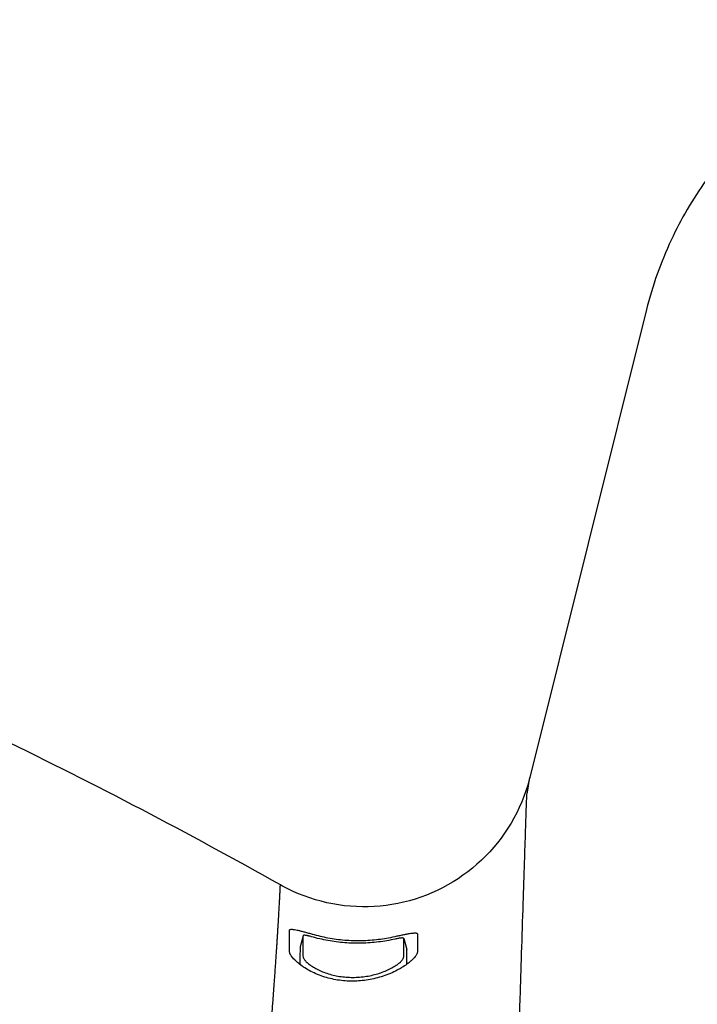
# Model space of a CAD drawing. Units: millimetres. Extents: x -2441 to -2161, y 1363 to 1552.
# Drawn here: x -2423 to -2421, y 1438 to 1441 of the extents above; entities that cross this region are included whole.
import ezdxf

# ---------------------------------------------------------------- set-up
doc = ezdxf.new("R2010")
doc.units = ezdxf.units.MM
doc.header["$LTSCALE"] = 4
doc.header["$MEASUREMENT"] = 0
doc.layers.add('36HC', color=7, linetype='Continuous')
doc.layers.add('dim', color=7, linetype='Continuous')

# ---------------------------------------------------------------- blocks, each defined once
blk = doc.blocks.new('A$C09492E2C')
at = {"layer": '36HC', "color": 7}
for p, q in [((136.102, 299.608), (127.427, 264.813)), ((110.556, 253.033), (110.334, 252.205)), ((118.048, 252.827), (118.269, 252.003))]:
    blk.add_line(p, q, dxfattribs=at)
for points in [[(127.427, 264.813), (127.388, 264.663), (127.269, 264.237), (127.134, 263.815)], [(127.134, 263.815), (126.985, 263.399), (126.821, 262.987), (126.643, 262.582), (126.451, 262.183), (126.246, 261.791), (126.026, 261.406), (125.794, 261.029), (125.548, 260.661), (125.29, 260.301), (125.02, 259.951), (124.737, 259.61), (124.443, 259.279), (124.137, 258.959), (123.82, 258.649), (123.493, 258.351), (123.156, 258.064), (122.808, 257.79), (122.452, 257.527), (122.086, 257.277), (121.712, 257.04), (121.33, 256.817), (120.941, 256.606), (120.544, 256.41), (120.14, 256.227), (119.731, 256.059), (119.316, 255.904), (118.896, 255.765), (118.471, 255.64), (118.042, 255.53), (117.61, 255.435), (117.174, 255.356), (116.736, 255.291), (116.296, 255.242), (115.855, 255.208), (115.412, 255.189), (114.97, 255.186), (114.527, 255.199), (114.085, 255.227), (113.644, 255.27), (113.205, 255.328), (112.769, 255.402), (112.335, 255.491), (111.905, 255.595), (111.478, 255.714), (111.056, 255.848), (110.639, 255.996), (110.227, 256.159), (109.822, 256.336), (109.422, 256.527), (109.03, 256.732), (108.873, 256.819)]]:
    blk.add_lwpolyline(points, dxfattribs=at)
for points, knots in [([(163.705, 321.174), (162.281, 321.174), (160.855, 321.067), (159.445, 320.853), (158.023, 320.638), (156.617, 320.314), (155.244, 319.886), (153.846, 319.451), (152.481, 318.907), (151.166, 318.261), (149.814, 317.597), (148.516, 316.826), (147.286, 315.958), (146.012, 315.057), (144.812, 314.051), (143.703, 312.954), (142.543, 311.807), (141.481, 310.56), (140.535, 309.231), (139.537, 307.831), (138.666, 306.339), (137.937, 304.78), (137.161, 303.12), (136.544, 301.383), (136.102, 299.608)], [0, 0, 0, 0, 1, 1, 1, 2, 2, 2, 3, 3, 3, 4, 4, 4, 5, 5, 5, 6, 6, 6, 7, 7, 7, 8, 8, 8, 8]), ([(127.199, 263.461), (127.209, 263.519), (127.219, 263.577), (127.229, 263.635), (127.238, 263.689), (127.247, 263.743), (127.256, 263.797), (127.264, 263.847), (127.273, 263.897), (127.281, 263.947), (127.289, 263.994), (127.296, 264.04), (127.304, 264.086), (127.311, 264.128), (127.318, 264.17), (127.325, 264.212), (127.332, 264.25), (127.338, 264.288), (127.345, 264.326), (127.35, 264.36), (127.356, 264.394), (127.362, 264.428), (127.367, 264.458), (127.372, 264.489), (127.377, 264.519), (127.381, 264.545), (127.386, 264.571), (127.39, 264.597), (127.394, 264.619), (127.397, 264.641), (127.401, 264.663), (127.404, 264.681), (127.407, 264.699), (127.41, 264.717), (127.413, 264.731), (127.415, 264.745), (127.417, 264.759), (127.419, 264.769), (127.421, 264.779), (127.423, 264.789), (127.424, 264.795), (127.425, 264.801), (127.426, 264.807), (127.426, 264.809), (127.426, 264.811), (127.427, 264.813)], [0, 0, 0, 0, 1, 1, 1, 2, 2, 2, 3, 3, 3, 4, 4, 4, 5, 5, 5, 6, 6, 6, 7, 7, 7, 8, 8, 8, 9, 9, 9, 10, 10, 10, 11, 11, 11, 12, 12, 12, 13, 13, 13, 14, 14, 14, 15, 15, 15, 15]), ([(116.515, 1.187), (116.547, 1.917), (116.58, 2.648), (116.612, 3.378), (116.671, 4.727), (116.731, 6.075), (116.791, 7.424), (116.845, 8.666), (116.901, 9.908), (116.956, 11.151), (117.061, 13.532), (117.168, 15.914), (117.274, 18.296), (117.39, 20.865), (117.505, 23.433), (117.622, 26.002), (117.73, 28.36), (117.837, 30.717), (117.946, 33.075), (118.063, 35.612), (118.18, 38.15), (118.299, 40.687), (118.407, 43.012), (118.517, 45.337), (118.627, 47.662), (118.853, 52.445), (119.083, 57.229), (119.316, 62.012), (119.544, 66.689), (119.775, 71.367), (120.009, 76.044), (120.236, 80.589), (120.465, 85.134), (120.695, 89.679), (120.917, 94.064), (121.14, 98.448), (121.362, 102.832), (121.574, 107.034), (121.786, 111.236), (121.994, 115.438), (122.194, 119.452), (122.389, 123.465), (122.58, 127.479), (122.762, 131.314), (122.939, 135.15), (123.11, 138.986), (123.274, 142.664), (123.432, 146.342), (123.584, 150.021), (123.729, 153.564), (123.869, 157.108), (124.003, 160.652), (124.131, 164.072), (124.255, 167.493), (124.373, 170.915), (124.487, 174.214), (124.597, 177.513), (124.703, 180.813), (124.804, 183.98), (124.903, 187.148), (124.999, 190.316), (125.091, 193.337), (125.18, 196.358), (125.269, 199.379), (125.352, 202.237), (125.435, 205.095), (125.517, 207.954), (125.594, 210.637), (125.671, 213.32), (125.748, 216.003), (125.82, 218.496), (125.892, 220.99), (125.964, 223.484), (126.03, 225.783), (126.097, 228.083), (126.164, 230.382), (126.226, 232.477), (126.288, 234.572), (126.351, 236.668), (126.407, 238.556), (126.464, 240.444), (126.521, 242.331), (126.573, 244.006), (126.624, 245.681), (126.676, 247.356), (126.722, 248.816), (126.767, 250.275), (126.814, 251.735), (126.853, 252.975), (126.893, 254.215), (126.933, 255.455), (126.966, 256.474), (126.999, 257.493), (127.033, 258.512), (127.059, 259.306), (127.085, 260.102), (127.112, 260.896), (127.123, 261.221), (127.134, 261.545), (127.145, 261.869), (127.153, 262.114), (127.161, 262.359), (127.17, 262.604), (127.177, 262.811), (127.184, 263.018), (127.191, 263.224), (127.194, 263.303), (127.197, 263.382), (127.199, 263.461)], [0, 0, 0, 0, 1, 1, 1, 2, 2, 2, 3, 3, 3, 4, 4, 4, 5, 5, 5, 6, 6, 6, 7, 7, 7, 8, 8, 8, 9, 9, 9, 10, 10, 10, 11, 11, 11, 12, 12, 12, 13, 13, 13, 14, 14, 14, 15, 15, 15, 16, 16, 16, 17, 17, 17, 18, 18, 18, 19, 19, 19, 20, 20, 20, 21, 21, 21, 22, 22, 22, 23, 23, 23, 24, 24, 24, 25, 25, 25, 26, 26, 26, 27, 27, 27, 28, 28, 28, 29, 29, 29, 30, 30, 30, 31, 31, 31, 32, 32, 32, 33, 33, 33, 34, 34, 34, 35, 35, 35, 36, 36, 36, 36]), ([(108.807, 255.514), (108.81, 255.57), (108.813, 255.626), (108.816, 255.682), (108.819, 255.734), (108.822, 255.787), (108.825, 255.839), (108.827, 255.887), (108.83, 255.935), (108.832, 255.984), (108.834, 256.028), (108.837, 256.073), (108.839, 256.117), (108.841, 256.158), (108.843, 256.198), (108.845, 256.239), (108.847, 256.275), (108.849, 256.312), (108.851, 256.349), (108.852, 256.382), (108.854, 256.415), (108.856, 256.447), (108.857, 256.477), (108.858, 256.505), (108.86, 256.535), (108.861, 256.56), (108.862, 256.585), (108.863, 256.61), (108.865, 256.631), (108.866, 256.652), (108.867, 256.674), (108.867, 256.691), (108.868, 256.709), (108.869, 256.726), (108.87, 256.74), (108.87, 256.753), (108.871, 256.767), (108.871, 256.776), (108.872, 256.786), (108.872, 256.796), (108.873, 256.801), (108.873, 256.807), (108.873, 256.813), (108.873, 256.815), (108.873, 256.817), (108.873, 256.819)], [0, 0, 0, 0, 1, 1, 1, 2, 2, 2, 3, 3, 3, 4, 4, 4, 5, 5, 5, 6, 6, 6, 7, 7, 7, 8, 8, 8, 9, 9, 9, 10, 10, 10, 11, 11, 11, 12, 12, 12, 13, 13, 13, 14, 14, 14, 15, 15, 15, 15]), ([(94.036, 1.104), (94.054, 2.205), (94.073, 3.306), (94.093, 4.407), (94.116, 5.624), (94.14, 6.842), (94.166, 8.059), (94.195, 9.409), (94.226, 10.759), (94.259, 12.108), (94.295, 13.568), (94.333, 15.028), (94.374, 16.488), (94.415, 17.97), (94.459, 19.452), (94.506, 20.935), (94.552, 22.409), (94.601, 23.882), (94.652, 25.356), (94.704, 26.826), (94.758, 28.296), (94.814, 29.766), (94.869, 31.232), (94.928, 32.699), (94.989, 34.165), (95.049, 35.628), (95.112, 37.092), (95.177, 38.555), (95.242, 40.017), (95.309, 41.478), (95.378, 42.939), (95.447, 44.398), (95.518, 45.856), (95.59, 47.315), (95.663, 48.771), (95.737, 50.226), (95.813, 51.682), (95.888, 53.135), (95.966, 54.587), (96.044, 56.04), (96.122, 57.49), (96.202, 58.939), (96.283, 60.389), (96.363, 61.833), (96.444, 63.277), (96.526, 64.721), (96.608, 66.157), (96.69, 67.593), (96.772, 69.029), (96.854, 70.455), (96.936, 71.882), (97.019, 73.309), (97.101, 74.728), (97.182, 76.147), (97.264, 77.565), (97.345, 78.977), (97.426, 80.388), (97.506, 81.799), (97.586, 83.203), (97.666, 84.607), (97.745, 86.011), (97.823, 87.407), (97.901, 88.803), (97.978, 90.199), (98.054, 91.588), (98.13, 92.977), (98.205, 94.366), (98.279, 95.749), (98.352, 97.132), (98.425, 98.514), (98.498, 99.889), (98.569, 101.264), (98.639, 102.64), (98.71, 104.006), (98.779, 105.373), (98.848, 106.739), (98.916, 108.097), (98.983, 109.454), (99.05, 110.812), (99.117, 112.16), (99.183, 113.507), (99.249, 114.855), (99.314, 116.191), (99.378, 117.527), (99.443, 118.864), (99.507, 120.187), (99.571, 121.51), (99.635, 122.834), (99.698, 124.142), (99.761, 125.451), (99.824, 126.76), (99.887, 128.053), (99.95, 129.346), (100.013, 130.639), (100.075, 131.917), (100.138, 133.195), (100.201, 134.473), (100.264, 135.735), (100.327, 136.997), (100.39, 138.26), (100.453, 139.506), (100.516, 140.753), (100.58, 141.999), (100.644, 143.229), (100.708, 144.46), (100.772, 145.69), (100.836, 146.904), (100.901, 148.118), (100.966, 149.332), (101.031, 150.53), (101.096, 151.728), (101.163, 152.925), (101.228, 154.107), (101.294, 155.288), (101.362, 156.47), (101.428, 157.635), (101.495, 158.799), (101.563, 159.964), (101.63, 161.113), (101.698, 162.262), (101.767, 163.41), (101.835, 164.542), (101.904, 165.674), (101.974, 166.806), (102.043, 167.92), (102.112, 169.034), (102.183, 170.148), (102.252, 171.239), (102.322, 172.33), (102.392, 173.421), (102.461, 174.48), (102.531, 175.538), (102.601, 176.596), (102.668, 177.613), (102.737, 178.629), (102.806, 179.645), (102.872, 180.618), (102.939, 181.59), (103.007, 182.563), (103.072, 183.497), (103.137, 184.43), (103.203, 185.363), (103.267, 186.259), (103.331, 187.156), (103.396, 188.052), (103.458, 188.912), (103.521, 189.772), (103.584, 190.633), (103.645, 191.459), (103.706, 192.285), (103.768, 193.112), (103.827, 193.906), (103.887, 194.7), (103.947, 195.494), (104.005, 196.257), (104.063, 197.02), (104.122, 197.783), (104.179, 198.517), (104.236, 199.251), (104.293, 199.985), (104.348, 200.691), (104.403, 201.397), (104.459, 202.103), (104.513, 202.783), (104.567, 203.463), (104.621, 204.142), (104.674, 204.797), (104.726, 205.451), (104.779, 206.106), (104.83, 206.736), (104.881, 207.366), (104.932, 207.996), (104.982, 208.604), (105.031, 209.211), (105.081, 209.818), (105.13, 210.403), (105.178, 210.988), (105.226, 211.573), (105.273, 212.137), (105.32, 212.701), (105.367, 213.265), (105.413, 213.809), (105.459, 214.353), (105.504, 214.896), (105.548, 215.421), (105.593, 215.945), (105.637, 216.47), (105.68, 216.976), (105.723, 217.483), (105.766, 217.989), (105.808, 218.477), (105.849, 218.966), (105.891, 219.455), (105.932, 219.926), (105.972, 220.398), (106.013, 220.87), (106.052, 221.326), (106.091, 221.781), (106.13, 222.237), (106.168, 222.677), (106.206, 223.117), (106.245, 223.557), (106.281, 223.983), (106.318, 224.408), (106.355, 224.833), (106.391, 225.244), (106.426, 225.655), (106.462, 226.066), (106.496, 226.464), (106.531, 226.861), (106.566, 227.258), (106.599, 227.642), (106.632, 228.026), (106.666, 228.41), (106.698, 228.782), (106.731, 229.153), (106.763, 229.524), (106.794, 229.884), (106.826, 230.243), (106.857, 230.602), (106.887, 230.95), (106.917, 231.298), (106.948, 231.645), (106.977, 231.981), (107.006, 232.318), (107.035, 232.654), (107.064, 232.979), (107.092, 233.305), (107.12, 233.631), (107.147, 233.946), (107.175, 234.261), (107.202, 234.576), (107.228, 234.881), (107.255, 235.186), (107.281, 235.491), (107.307, 235.786), (107.332, 236.082), (107.358, 236.377), (107.382, 236.663), (107.407, 236.949), (107.431, 237.235), (107.455, 237.512), (107.479, 237.789), (107.502, 238.066), (107.525, 238.335), (107.548, 238.603), (107.571, 238.871), (107.593, 239.131), (107.615, 239.391), (107.637, 239.651), (107.658, 239.903), (107.68, 240.155), (107.701, 240.406), (107.721, 240.65), (107.742, 240.894), (107.762, 241.138), (107.782, 241.374), (107.801, 241.61), (107.821, 241.846), (107.84, 242.075), (107.859, 242.304), (107.878, 242.533), (107.896, 242.754), (107.914, 242.976), (107.932, 243.197), (107.95, 243.412), (107.967, 243.626), (107.985, 243.841), (108.002, 244.049), (108.018, 244.257), (108.035, 244.464), (108.051, 244.666), (108.067, 244.867), (108.083, 245.068), (108.099, 245.263), (108.114, 245.458), (108.13, 245.653), (108.144, 245.841), (108.159, 246.03), (108.174, 246.218), (108.188, 246.401), (108.202, 246.584), (108.216, 246.766), (108.23, 246.943), (108.244, 247.119), (108.257, 247.296), (108.27, 247.467), (108.283, 247.638), (108.296, 247.809), (108.309, 247.974), (108.321, 248.14), (108.334, 248.305), (108.345, 248.465), (108.357, 248.624), (108.369, 248.784), (108.38, 248.939), (108.392, 249.093), (108.403, 249.247), (108.414, 249.397), (108.425, 249.546), (108.436, 249.695), (108.446, 249.839), (108.456, 249.983), (108.466, 250.127), (108.476, 250.266), (108.486, 250.405), (108.496, 250.544), (108.505, 250.678), (108.514, 250.812), (108.524, 250.946), (108.533, 251.075), (108.541, 251.204), (108.55, 251.333), (108.559, 251.458), (108.567, 251.582), (108.575, 251.707), (108.583, 251.826), (108.591, 251.946), (108.599, 252.066), (108.607, 252.18), (108.614, 252.296), (108.622, 252.41), (108.629, 252.521), (108.636, 252.631), (108.643, 252.742), (108.65, 252.848), (108.657, 252.953), (108.663, 253.059), (108.67, 253.161), (108.676, 253.262), (108.682, 253.364), (108.688, 253.46), (108.694, 253.557), (108.7, 253.654), (108.706, 253.747), (108.712, 253.839), (108.717, 253.932), (108.722, 254.02), (108.728, 254.109), (108.733, 254.197), (108.738, 254.28), (108.743, 254.364), (108.747, 254.448), (108.752, 254.528), (108.757, 254.607), (108.761, 254.687), (108.766, 254.762), (108.77, 254.838), (108.774, 254.913), (108.778, 254.984), (108.782, 255.055), (108.786, 255.126), (108.79, 255.193), (108.793, 255.26), (108.797, 255.326), (108.8, 255.389), (108.804, 255.451), (108.807, 255.514)], [0, 0, 0, 0, 1, 1, 1, 2, 2, 2, 3, 3, 3, 4, 4, 4, 5, 5, 5, 6, 6, 6, 7, 7, 7, 8, 8, 8, 9, 9, 9, 10, 10, 10, 11, 11, 11, 12, 12, 12, 13, 13, 13, 14, 14, 14, 15, 15, 15, 16, 16, 16, 17, 17, 17, 18, 18, 18, 19, 19, 19, 20, 20, 20, 21, 21, 21, 22, 22, 22, 23, 23, 23, 24, 24, 24, 25, 25, 25, 26, 26, 26, 27, 27, 27, 28, 28, 28, 29, 29, 29, 30, 30, 30, 31, 31, 31, 32, 32, 32, 33, 33, 33, 34, 34, 34, 35, 35, 35, 36, 36, 36, 37, 37, 37, 38, 38, 38, 39, 39, 39, 40, 40, 40, 41, 41, 41, 42, 42, 42, 43, 43, 43, 44, 44, 44, 45, 45, 45, 46, 46, 46, 47, 47, 47, 48, 48, 48, 49, 49, 49, 50, 50, 50, 51, 51, 51, 52, 52, 52, 53, 53, 53, 54, 54, 54, 55, 55, 55, 56, 56, 56, 57, 57, 57, 58, 58, 58, 59, 59, 59, 60, 60, 60, 61, 61, 61, 62, 62, 62, 63, 63, 63, 64, 64, 64, 65, 65, 65, 66, 66, 66, 67, 67, 67, 68, 68, 68, 69, 69, 69, 70, 70, 70, 71, 71, 71, 72, 72, 72, 73, 73, 73, 74, 74, 74, 75, 75, 75, 76, 76, 76, 77, 77, 77, 78, 78, 78, 79, 79, 79, 80, 80, 80, 81, 81, 81, 82, 82, 82, 83, 83, 83, 84, 84, 84, 85, 85, 85, 86, 86, 86, 87, 87, 87, 88, 88, 88, 89, 89, 89, 90, 90, 90, 91, 91, 91, 92, 92, 92, 93, 93, 93, 94, 94, 94, 95, 95, 95, 96, 96, 96, 97, 97, 97, 98, 98, 98, 99, 99, 99, 100, 100, 100, 101, 101, 101, 102, 102, 102, 103, 103, 103, 104, 104, 104, 105, 105, 105, 106, 106, 106, 107, 107, 107, 108, 108, 108, 109, 109, 109, 110, 110, 110, 111, 111, 111, 112, 112, 112, 113, 113, 113, 114, 114, 114, 115, 115, 115, 116, 116, 116, 117, 117, 117, 118, 118, 118, 119, 119, 119, 119]), ([(109.539, 253.428), (109.539, 253.438), (109.541, 253.448), (109.545, 253.457), (109.55, 253.466), (109.556, 253.474), (109.564, 253.48), (109.573, 253.487), (109.584, 253.493), (109.595, 253.497), (109.608, 253.502), (109.622, 253.505), (109.637, 253.507), (109.654, 253.51), (109.672, 253.511), (109.69, 253.512), (109.711, 253.513), (109.733, 253.512), (109.754, 253.511), (109.78, 253.51), (109.805, 253.508), (109.83, 253.505), (109.859, 253.501), (109.887, 253.498), (109.916, 253.493), (109.984, 253.483), (110.051, 253.47), (110.118, 253.455), (110.196, 253.439), (110.274, 253.42), (110.351, 253.401), (110.437, 253.38), (110.523, 253.358), (110.608, 253.335), (110.702, 253.31), (110.796, 253.284), (110.89, 253.258)], [0, 0, 0, 0, 1, 1, 1, 2, 2, 2, 3, 3, 3, 4, 4, 4, 5, 5, 5, 6, 6, 6, 7, 7, 7, 8, 8, 8, 9, 9, 9, 10, 10, 10, 11, 11, 11, 12, 12, 12, 12]), ([(109.539, 251.914), (109.539, 252.093), (109.539, 252.273), (109.539, 252.453), (109.539, 252.621), (109.539, 252.789), (109.539, 252.957), (109.539, 253.114), (109.539, 253.271), (109.539, 253.428)], [0, 0, 0, 0, 1, 1, 1, 2, 2, 2, 3, 3, 3, 3]), ([(110.555, 253.026), (110.555, 252.871), (110.555, 252.716), (110.555, 252.561), (110.555, 252.395), (110.555, 252.229), (110.555, 252.062), (110.555, 251.885), (110.555, 251.708), (110.555, 251.531)], [0, 0, 0, 0, 1, 1, 1, 2, 2, 2, 3, 3, 3, 3]), ([(110.827, 253.047), (110.814, 253.05), (110.8, 253.052), (110.787, 253.054), (110.771, 253.056), (110.756, 253.058), (110.74, 253.06), (110.714, 253.063), (110.687, 253.066), (110.66, 253.066), (110.65, 253.066), (110.639, 253.066), (110.628, 253.065), (110.62, 253.064), (110.611, 253.064), (110.602, 253.062), (110.595, 253.061), (110.588, 253.059), (110.582, 253.057), (110.577, 253.055), (110.572, 253.052), (110.567, 253.049), (110.563, 253.046), (110.56, 253.043), (110.558, 253.039), (110.557, 253.037), (110.556, 253.035), (110.556, 253.033)], [0, 0, 0, 0, 1, 1, 1, 2, 2, 2, 3, 3, 3, 4, 4, 4, 5, 5, 5, 6, 6, 6, 7, 7, 7, 8, 8, 8, 9, 9, 9, 9]), ([(111.19, 252.961), (111.147, 252.973), (111.105, 252.985), (111.061, 252.996), (111.041, 253.001), (111.021, 253.006), (111.001, 253.011), (110.982, 253.016), (110.962, 253.02), (110.943, 253.024), (110.925, 253.028), (110.907, 253.032), (110.888, 253.036), (110.871, 253.039), (110.854, 253.043), (110.837, 253.046), (110.834, 253.046), (110.83, 253.047), (110.827, 253.047)], [0, 0, 0, 0, 1, 1, 1, 2, 2, 2, 3, 3, 3, 4, 4, 4, 5, 5, 5, 6, 6, 6, 6]), ([(117.413, 252.787), (117.004, 252.694), (116.589, 252.621), (116.172, 252.569), (115.755, 252.517), (115.335, 252.486), (114.914, 252.477), (114.496, 252.467), (114.076, 252.479), (113.658, 252.512), (113.24, 252.545), (112.823, 252.599), (112.411, 252.674), (111.999, 252.749), (111.591, 252.845), (111.19, 252.961)], [0, 0, 0, 0, 1, 1, 1, 2, 2, 2, 3, 3, 3, 4, 4, 4, 5, 5, 5, 5]), ([(111.243, 253.156), (111.627, 253.046), (112.017, 252.954), (112.411, 252.882), (112.823, 252.806), (113.239, 252.75), (113.658, 252.716), (114.075, 252.682), (114.495, 252.67), (114.914, 252.678), (115.334, 252.686), (115.754, 252.715), (116.172, 252.766), (116.576, 252.815), (116.978, 252.884), (117.375, 252.972)], [0, 0, 0, 0, 1, 1, 1, 2, 2, 2, 3, 3, 3, 4, 4, 4, 5, 5, 5, 5]), ([(117.774, 252.854), (117.772, 252.853), (117.77, 252.853), (117.767, 252.853), (117.731, 252.848), (117.695, 252.843), (117.658, 252.837), (117.619, 252.83), (117.58, 252.822), (117.54, 252.815), (117.498, 252.806), (117.455, 252.797), (117.413, 252.787)], [0, 0, 0, 0, 1, 1, 1, 2, 2, 2, 3, 3, 3, 4, 4, 4, 4]), ([(117.71, 253.046), (117.802, 253.067), (117.895, 253.086), (117.988, 253.106), (118.076, 253.124), (118.163, 253.141), (118.25, 253.158), (118.329, 253.173), (118.407, 253.187), (118.486, 253.2), (118.553, 253.211), (118.62, 253.221), (118.688, 253.228), (118.716, 253.232), (118.745, 253.234), (118.774, 253.237), (118.799, 253.239), (118.824, 253.24), (118.849, 253.241), (118.87, 253.241), (118.892, 253.241), (118.913, 253.24), (118.931, 253.24), (118.949, 253.238), (118.967, 253.235), (118.981, 253.233), (118.995, 253.23), (119.009, 253.225), (119.02, 253.222), (119.03, 253.217), (119.04, 253.21), (119.047, 253.205), (119.054, 253.198), (119.058, 253.19), (119.062, 253.183), (119.064, 253.174), (119.064, 253.165)], [0, 0, 0, 0, 1, 1, 1, 2, 2, 2, 3, 3, 3, 4, 4, 4, 5, 5, 5, 6, 6, 6, 7, 7, 7, 8, 8, 8, 9, 9, 9, 10, 10, 10, 11, 11, 11, 12, 12, 12, 12]), ([(118.047, 252.833), (118.047, 252.835), (118.046, 252.837), (118.045, 252.839), (118.042, 252.842), (118.039, 252.846), (118.035, 252.848), (118.031, 252.851), (118.025, 252.853), (118.02, 252.856), (118.013, 252.858), (118.006, 252.86), (118, 252.861), (117.991, 252.862), (117.982, 252.863), (117.973, 252.864), (117.963, 252.865), (117.952, 252.866), (117.942, 252.866), (117.916, 252.866), (117.89, 252.865), (117.864, 252.863), (117.834, 252.861), (117.804, 252.858), (117.774, 252.854)], [0, 0, 0, 0, 1, 1, 1, 2, 2, 2, 3, 3, 3, 4, 4, 4, 5, 5, 5, 6, 6, 6, 7, 7, 7, 8, 8, 8, 8]), ([(118.048, 251.48), (118.048, 251.64), (118.048, 251.799), (118.048, 251.959), (118.048, 252.108), (118.048, 252.258), (118.048, 252.408), (118.048, 252.547), (118.048, 252.687), (118.048, 252.827)], [0, 0, 0, 0, 1, 1, 1, 2, 2, 2, 3, 3, 3, 3]), ([(119.064, 253.165), (119.064, 253.028), (119.064, 252.891), (119.064, 252.754), (119.064, 252.607), (119.064, 252.46), (119.064, 252.314), (119.064, 252.157), (119.064, 252.001), (119.064, 251.844)], [0, 0, 0, 0, 1, 1, 1, 2, 2, 2, 3, 3, 3, 3]), ([(110.333, 252.198), (110.333, 252.042), (110.333, 251.886), (110.332, 251.73), (110.332, 251.563), (110.332, 251.397), (110.332, 251.23), (110.332, 251.116), (110.331, 251.003), (110.331, 250.889)], [0, 0, 0, 0, 1, 1, 1, 2, 2, 2, 3, 3, 3, 3]), ([(118.27, 250.91), (118.27, 250.983), (118.27, 251.057), (118.27, 251.131), (118.27, 251.281), (118.27, 251.432), (118.269, 251.582), (118.269, 251.722), (118.269, 251.863), (118.269, 252.003)], [0, 0, 0, 0, 1, 1, 1, 2, 2, 2, 3, 3, 3, 3]), ([(109.653, 251.587), (109.646, 251.598), (109.639, 251.609), (109.633, 251.621), (109.613, 251.656), (109.595, 251.692), (109.58, 251.729), (109.57, 251.754), (109.561, 251.779), (109.554, 251.804)], [0, 0, 0, 0, 1, 1, 1, 2, 2, 2, 3, 3, 3, 3]), ([(109.916, 251.256), (109.877, 251.296), (109.84, 251.337), (109.804, 251.38), (109.77, 251.42), (109.738, 251.461), (109.707, 251.504), (109.688, 251.531), (109.67, 251.559), (109.653, 251.587)], [0, 0, 0, 0, 1, 1, 1, 2, 2, 2, 3, 3, 3, 3]), ([(110.214, 250.982), (110.111, 251.066), (110.013, 251.155), (109.921, 251.25), (109.919, 251.252), (109.917, 251.254), (109.916, 251.256)], [0, 0, 0, 0, 1, 1, 1, 2, 2, 2, 2]), ([(110.555, 251.531), (110.555, 251.477), (110.571, 251.424), (110.594, 251.376), (110.608, 251.345), (110.625, 251.316), (110.644, 251.287), (110.665, 251.255), (110.688, 251.224), (110.713, 251.194), (110.741, 251.16), (110.77, 251.128), (110.801, 251.096), (110.836, 251.062), (110.872, 251.029), (110.908, 250.996), (110.993, 250.923), (111.083, 250.855), (111.175, 250.792), (111.283, 250.719), (111.395, 250.652), (111.51, 250.59), (111.637, 250.521), (111.768, 250.458), (111.902, 250.401), (112.043, 250.34), (112.188, 250.286), (112.334, 250.238), (112.485, 250.188), (112.638, 250.144), (112.793, 250.107), (112.951, 250.069), (113.111, 250.037), (113.272, 250.012), (113.436, 249.986), (113.6, 249.967), (113.766, 249.954), (113.932, 249.941), (114.099, 249.935), (114.265, 249.935), (114.433, 249.936), (114.6, 249.943), (114.767, 249.956), (114.936, 249.969), (115.104, 249.989), (115.271, 250.016), (115.437, 250.042), (115.602, 250.075), (115.765, 250.114), (115.923, 250.152), (116.08, 250.196), (116.234, 250.246), (116.382, 250.294), (116.527, 250.348), (116.67, 250.407), (116.805, 250.463), (116.938, 250.524), (117.068, 250.59), (117.185, 250.651), (117.299, 250.715), (117.41, 250.786), (117.506, 250.847), (117.598, 250.912), (117.686, 250.983), (117.724, 251.013), (117.761, 251.045), (117.797, 251.079), (117.829, 251.108), (117.859, 251.139), (117.888, 251.171), (117.913, 251.199), (117.937, 251.228), (117.959, 251.259), (117.978, 251.285), (117.995, 251.311), (118.009, 251.34), (118.032, 251.384), (118.048, 251.432), (118.048, 251.48)], [0, 0, 0, 0, 1, 1, 1, 2, 2, 2, 3, 3, 3, 4, 4, 4, 5, 5, 5, 6, 6, 6, 7, 7, 7, 8, 8, 8, 9, 9, 9, 10, 10, 10, 11, 11, 11, 12, 12, 12, 13, 13, 13, 14, 14, 14, 15, 15, 15, 16, 16, 16, 17, 17, 17, 18, 18, 18, 19, 19, 19, 20, 20, 20, 21, 21, 21, 22, 22, 22, 23, 23, 23, 24, 24, 24, 25, 25, 25, 26, 26, 26, 26]), ([(118.9, 251.486), (118.899, 251.484), (118.897, 251.482), (118.895, 251.48), (118.865, 251.44), (118.832, 251.402), (118.798, 251.366), (118.76, 251.324), (118.72, 251.284), (118.679, 251.245), (118.653, 251.221), (118.628, 251.197), (118.602, 251.174)], [0, 0, 0, 0, 1, 1, 1, 2, 2, 2, 3, 3, 3, 4, 4, 4, 4]), ([(119.024, 251.684), (119.009, 251.65), (118.99, 251.617), (118.971, 251.586), (118.949, 251.551), (118.925, 251.518), (118.9, 251.486)], [0, 0, 0, 0, 1, 1, 1, 2, 2, 2, 2]), ([(110.592, 250.703), (110.589, 250.705), (110.586, 250.707), (110.584, 250.709), (110.456, 250.794), (110.332, 250.885), (110.214, 250.982)], [0, 0, 0, 0, 1, 1, 1, 2, 2, 2, 2]), ([(117.878, 250.651), (117.771, 250.587), (117.663, 250.526), (117.552, 250.468), (117.389, 250.382), (117.222, 250.303), (117.052, 250.231), (116.876, 250.156), (116.698, 250.088), (116.517, 250.028), (116.335, 249.967), (116.15, 249.913), (115.963, 249.867), (115.778, 249.82), (115.59, 249.781), (115.402, 249.75), (115.214, 249.719), (115.025, 249.695), (114.835, 249.678), (114.647, 249.662), (114.457, 249.653), (114.268, 249.652), (114.078, 249.651), (113.889, 249.657), (113.7, 249.671), (113.51, 249.686), (113.321, 249.707), (113.133, 249.737), (112.946, 249.767), (112.76, 249.804), (112.576, 249.849), (112.393, 249.894), (112.212, 249.946), (112.033, 250.006), (111.857, 250.065), (111.682, 250.132), (111.511, 250.206), (111.344, 250.279), (111.181, 250.358), (111.021, 250.445), (110.875, 250.524), (110.731, 250.61), (110.592, 250.703)], [0, 0, 0, 0, 1, 1, 1, 2, 2, 2, 3, 3, 3, 4, 4, 4, 5, 5, 5, 6, 6, 6, 7, 7, 7, 8, 8, 8, 9, 9, 9, 10, 10, 10, 11, 11, 11, 12, 12, 12, 13, 13, 13, 14, 14, 14, 14]), ([(118.396, 251.004), (118.39, 250.999), (118.384, 250.994), (118.378, 250.99), (118.257, 250.896), (118.13, 250.809), (118, 250.726), (117.959, 250.701), (117.919, 250.675), (117.878, 250.651)], [0, 0, 0, 0, 1, 1, 1, 2, 2, 2, 3, 3, 3, 3])]:
    blk.add_open_spline(points, degree=3, knots=knots, dxfattribs=at)
for points in [[(108.873, 256.819), (102.05, 260.66), (95.125, 264.282), (88.079, 267.696)], [(110.89, 253.258), (110.99, 253.229), (111.09, 253.201), (111.19, 253.171)], [(111.19, 253.171), (111.208, 253.166), (111.225, 253.161), (111.243, 253.156)], [(117.375, 252.972), (117.387, 252.975), (117.4, 252.978), (117.413, 252.981)], [(117.413, 252.981), (117.512, 253.003), (117.611, 253.025), (117.71, 253.046)], [(109.554, 251.804), (109.545, 251.84), (109.539, 251.877), (109.539, 251.914)], [(119.052, 251.762), (119.045, 251.735), (119.035, 251.709), (119.024, 251.684)], [(119.064, 251.844), (119.064, 251.817), (119.06, 251.789), (119.052, 251.762)], [(118.602, 251.174), (118.536, 251.115), (118.467, 251.058), (118.396, 251.004)]]:
    blk.add_open_spline(points, degree=3, dxfattribs=at)

msp = doc.modelspace()

# ---------------------------------------------------------------- block references
at = {"layer": 'dim', "xscale": 0.03938480588682968, "yscale": 0.03938480588682968, "zscale": 0.03938480588682968}
msp.add_blockref('A$C09492E2C', (-2426.5737, 1428.2082), dxfattribs=at)

doc.saveas('drawing.dxf')
